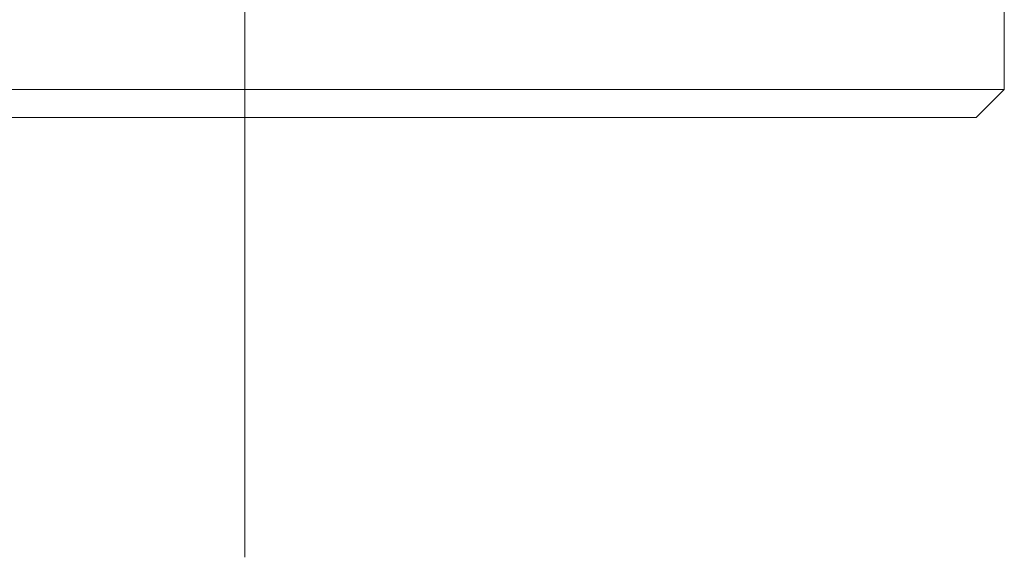
# Model space of a CAD drawing. Units: inches. Extents: x 51 to 156, y -182 to -113.
# Drawn here: x 115 to 119, y -166 to -163 of the extents above; entities that cross this region are included whole.
import ezdxf

# ---------------------------------------------------------------- set-up
doc = ezdxf.new("R2010")
doc.units = ezdxf.units.IN
doc.header["$MEASUREMENT"] = 0
for name, pattern in [('AI-Linetype-1149', [12.7, 6.35, -1.27, 1.27, -1.27, 1.27, -1.27]), ('AI-Linetype-1150', [12.7, 6.35, -1.27, 1.27, -1.27, 1.27, -1.27]), ('AI-Linetype-473', [12.7, 6.35, -1.27, 1.27, -1.27, 1.27, -1.27]), ('AI-Linetype-474', [12.7, 6.35, -1.27, 1.27, -1.27, 1.27, -1.27]), ('AI-Linetype-56', [12.7, 6.35, -1.27, 1.27, -1.27, 1.27, -1.27]), ('AI-Linetype-59', [12.7, 6.35, -1.27, 1.27, -1.27, 1.27, -1.27]), ('AI-Linetype-6', [19.05, 15.24, -1.27, 1.27, -1.27]), ('AI-Linetype-732', [12.7, 6.35, -1.27, 1.27, -1.27, 1.27, -1.27]), ('AI-Linetype-735', [12.7, 6.35, -1.27, 1.27, -1.27, 1.27, -1.27])]:
    doc.linetypes.add(name, pattern=pattern)
doc.layers.add('Capa 1', color=7, linetype='Continuous')

msp = doc.modelspace()

# ---------------------------------------------------------------- linework, layer by layer
at = {"layer": 'Capa 1', "color": 178, "linetype": 'AI-Linetype-6', "lineweight": 9, "true_color": 0x000001}
msp.add_lwpolyline([(115.9728, -154.7231), (115.9728, -165.5525)], dxfattribs=at)
at = {"layer": 'Capa 1', "color": 178, "linetype": 'AI-Linetype-56', "lineweight": 9, "true_color": 0x000001}
msp.add_lwpolyline([(119.3478, -163.4731), (119.3478, -157.3481)], dxfattribs=at)
at = {"layer": 'Capa 1', "color": 178, "linetype": 'AI-Linetype-732', "lineweight": 9, "true_color": 0x000001}
msp.add_lwpolyline([(119.3478, -163.4731), (119.3478, -157.3481)], dxfattribs=at)
at = {"layer": 'Capa 1', "color": 178, "lineweight": 9, "true_color": 0x000001}
for points in [[(119.3479, -163.4731), (119.3479, -157.3481)], [(114.6282, -163.4731), (115.0623, -163.4731), (115.5133, -163.4731), (115.9728, -163.4731), (116.4324, -163.4731), (116.8834, -163.4731), (117.3174, -163.4731), (117.7264, -163.4731), (118.1027, -163.4731), (118.4394, -163.4731), (118.73, -163.4731), (118.9694, -163.4731), (119.153, -163.4731), (119.2772, -163.4731), (119.3399, -163.4731), (119.3479, -163.4731)], [(119.2228, -163.5981), (119.3479, -163.4731)], [(119.2228, -163.5981), (119.205, -163.5981), (119.1263, -163.5981), (118.9862, -163.5981), (118.7873, -163.5981), (118.5339, -163.5981), (118.2305, -163.5981), (117.8831, -163.5981), (117.4985, -163.5981), (117.0843, -163.5981), (116.6486, -163.5981), (116.1996, -163.5981), (115.7461, -163.5981), (115.2971, -163.5981), (114.8613, -163.5981), (114.447, -163.5981), (114.0625, -163.5981), (113.7151, -163.5981), (113.4118, -163.5981), (113.1582, -163.5981), (112.9595, -163.5981), (112.8194, -163.5981), (112.7407, -163.5981), (112.7228, -163.5981)]]:
    msp.add_lwpolyline(points, dxfattribs=at)
at = {"layer": 'Capa 1', "color": 178, "linetype": 'AI-Linetype-473', "lineweight": 9, "true_color": 0x000001}
msp.add_lwpolyline([(114.6282, -163.4731), (115.0623, -163.4731), (115.5133, -163.4731), (115.9728, -163.4731), (116.4324, -163.4731), (116.8834, -163.4731), (117.3175, -163.4731), (117.7264, -163.4731), (118.1027, -163.4731), (118.4394, -163.4731), (118.7301, -163.4731), (118.9694, -163.4731), (119.153, -163.4731), (119.2772, -163.4731), (119.3399, -163.4731), (119.3479, -163.4731)], dxfattribs=at)
at = {"layer": 'Capa 1', "color": 178, "linetype": 'AI-Linetype-1149', "lineweight": 9, "true_color": 0x000001}
msp.add_lwpolyline([(114.6282, -163.4731), (115.0623, -163.4731), (115.5133, -163.4731), (115.9728, -163.4731), (116.4324, -163.4731), (116.8834, -163.4731), (117.3175, -163.4731), (117.7264, -163.4731), (118.1027, -163.4731), (118.4394, -163.4731), (118.7301, -163.4731), (118.9694, -163.4731), (119.153, -163.4731), (119.2772, -163.4731), (119.3399, -163.4731), (119.3479, -163.4731)], dxfattribs=at)
at = {"layer": 'Capa 1', "color": 178, "linetype": 'AI-Linetype-59', "lineweight": 9, "true_color": 0x000001}
msp.add_lwpolyline([(119.2228, -163.5981), (119.3478, -163.4731)], dxfattribs=at)
at = {"layer": 'Capa 1', "color": 178, "linetype": 'AI-Linetype-735', "lineweight": 9, "true_color": 0x000001}
msp.add_lwpolyline([(119.2228, -163.5981), (119.3478, -163.4731)], dxfattribs=at)
at = {"layer": 'Capa 1', "color": 178, "linetype": 'AI-Linetype-474', "lineweight": 9, "true_color": 0x000001}
msp.add_lwpolyline([(119.2228, -163.5981), (119.205, -163.5981), (119.1262, -163.5981), (118.9862, -163.5981), (118.7875, -163.5981), (118.5339, -163.5981), (118.2305, -163.5981), (117.8831, -163.5981), (117.4987, -163.5981), (117.0843, -163.5981), (116.6486, -163.5981), (116.1996, -163.5981), (115.7461, -163.5981), (115.2971, -163.5981), (114.8613, -163.5981), (114.4471, -163.5981), (114.0625, -163.5981), (113.7151, -163.5981), (113.4118, -163.5981), (113.1582, -163.5981), (112.9595, -163.5981), (112.8194, -163.5981), (112.7407, -163.5981), (112.7228, -163.5981)], dxfattribs=at)
at = {"layer": 'Capa 1', "color": 178, "linetype": 'AI-Linetype-1150', "lineweight": 9, "true_color": 0x000001}
msp.add_lwpolyline([(119.2228, -163.5981), (119.205, -163.5981), (119.1262, -163.5981), (118.9862, -163.5981), (118.7875, -163.5981), (118.5339, -163.5981), (118.2305, -163.5981), (117.8831, -163.5981), (117.4987, -163.5981), (117.0843, -163.5981), (116.6486, -163.5981), (116.1996, -163.5981), (115.7461, -163.5981), (115.2971, -163.5981), (114.8613, -163.5981), (114.4471, -163.5981), (114.0625, -163.5981), (113.7151, -163.5981), (113.4118, -163.5981), (113.1582, -163.5981), (112.9595, -163.5981), (112.8194, -163.5981), (112.7407, -163.5981), (112.7228, -163.5981)], dxfattribs=at)

doc.saveas('drawing.dxf')
